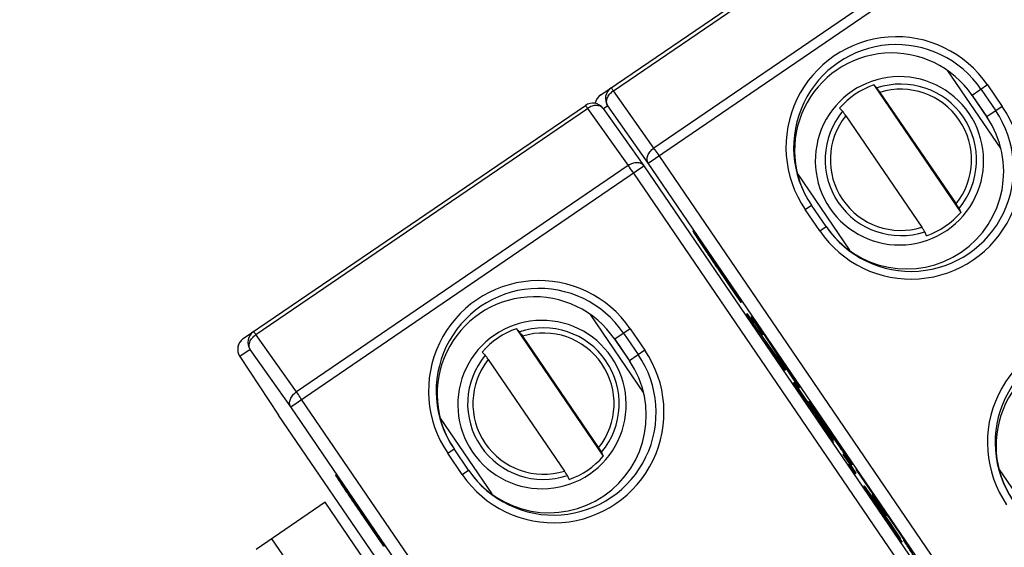
# Model space of a CAD drawing. Extents: x 12 to 202, y 7 to 290.
# Drawn here: x 64 to 73, y 117 to 122 of the extents above; entities that cross this region are included whole.
import ezdxf

# ---------------------------------------------------------------- set-up
doc = ezdxf.new("R2010")
doc.units = 0
doc.header["$LTSCALE"] = 19.36
doc.layers.get('0').update_dxf_attribs({"linetype": 'CONTINUOUS'})
doc.layers.add('NOGEOM', color=7, linetype='CONTINUOUS')
doc.styles.get("Standard").update_dxf_attribs({"font": 'arial.ttf'})
doc.dimstyles.new('DIMSTYLE_2', dxfattribs={"dimtxt": 2, "dimasz": 14.85, "dimexe": 1, "dimexo": 1.5, "dimgap": 0.5, "dimtad": 1, "dimlfac": 4, "dimtxsty": 'STANDARD', "dimblk": '_ARROW_FILLED', "dimblk1": '_ARROW_FILLED', "dimblk2": '_ARROW_FILLED', "dimcen": 0.09, "dimazin": 3, "dimtp": 0.3, "dimtm": 0.3, "dimtfac": 1, "dimtofl": 0, "dimtmove": 0, "dimatfit": 3, "dimtolj": 1})

# ---------------------------------------------------------------- blocks, each defined once
blk = doc.blocks.new('_ARROW_FILLED')
at = {"color": 0, "linetype": 'BYBLOCK'}
blk.add_solid([(0, 0), (-1, 0.2), (-1, -0.2)], dxfattribs=at)
blk = doc.blocks.new('*D5')
at = {"color": 6, "linetype": 'CONTINUOUS'}
for p, q in [((60.5632, 136.5581), (64.0765, 140.0714)), ((63.3694, 139.3642), (78.8668, 123.8668)), ((94.3642, 108.3694), (78.8668, 123.8668)), ((91.5581, 105.5632), (95.0714, 109.0765))]:
    blk.add_line(p, q, dxfattribs=at)
at = {"color": 6, "linetype": 'CONTINUOUS', "xscale": 14.85, "yscale": 14.85, "zscale": 14.85}
for p, rotation in [((63.3694, 139.3642), 135), ((94.3642, 108.3694), 315)]:
    blk.add_blockref('_ARROW_FILLED', p, dxfattribs=dict(at, rotation=rotation))
at = {"color": 6, "linetype": 'CONTINUOUS', "insert": (80.6346, 125.6346), "char_height": 2, "width": 14.416357, "attachment_point": 2, "rotation": 315}
blk.add_mtext('131.5{\\Ftxt.shx;\\W1.000000;\\H2.000000; }[5.2]', dxfattribs=at)
blk = doc.blocks.new('*D6')
at = {"color": 6, "linetype": 'CONTINUOUS'}
for p, q in [((60.5632, 136.5581), (64.0765, 140.0714)), ((63.3694, 139.3642), (78.8668, 123.8668)), ((94.3642, 108.3694), (78.8668, 123.8668)), ((91.5581, 105.5632), (95.0714, 109.0765))]:
    blk.add_line(p, q, dxfattribs=at)
at = {"color": 6, "linetype": 'CONTINUOUS', "xscale": 14.85, "yscale": 14.85, "zscale": 14.85}
for p, rotation in [((63.3694, 139.3642), 135), ((94.3642, 108.3694), 315)]:
    blk.add_blockref('_ARROW_FILLED', p, dxfattribs=dict(at, rotation=rotation))
at = {"color": 6, "linetype": 'CONTINUOUS', "insert": (80.6346, 125.6346), "char_height": 2, "width": 14.416357, "attachment_point": 2, "rotation": 315}
blk.add_mtext('131.5{\\Ftxt.shx;\\W1.000000;\\H2.000000; }[5.2]', dxfattribs=at)

msp = doc.modelspace()

# ---------------------------------------------------------------- linework, layer by layer
at = {"color": 7, "linetype": 'CONTINUOUS'}
for p, q in [((69.4745, 120.9215), (72.7746, 123.1726)), ((69.5958, 120.9599), (72.7965, 123.1433)), ((69.9322, 120.2632), (73.3394, 122.5874)), ((73.1876, 122.5908), (69.987, 120.4075)), ((72.82, 121.1536), (73.3334, 120.401)), ((69.987, 120.4075), (69.5958, 120.9599)), ((72.1089, 121.0173), (72.9481, 119.7871)), ((72.1089, 121.0173), (72.1387, 120.9877)), ((72.1686, 120.9452), (72.9028, 119.869)), ((73.2072, 121.0165), (73.0587, 120.9152)), ((73.1442, 120.9735), (73.2851, 120.767)), ((73.2072, 121.0165), (73.3481, 120.81)), ((73.0491, 120.9266), (73.2058, 120.6969)), ((73.0587, 120.9152), (73.1994, 120.7085)), ((66.0255, 118.5687), (69.3256, 120.8199)), ((66.1469, 118.6072), (69.3475, 120.7905)), ((69.3475, 120.7905), (69.7386, 120.2381)), ((69.498, 120.7889), (69.8892, 120.2364)), ((69.5411, 120.8156), (69.4993, 120.7871)), ((69.9322, 120.2632), (69.5411, 120.8156)), ((71.8083, 120.7623), (71.7785, 120.7919)), ((73.3481, 120.81), (73.1994, 120.7085)), ((71.8383, 120.7198), (72.5724, 119.6436)), ((73.501, 115.2573), (70.0373, 120.3348)), ((66.4833, 117.9105), (69.8904, 120.2347)), ((69.7386, 120.2381), (66.538, 118.0548)), ((69.8892, 120.2364), (69.8904, 120.2347)), ((69.8904, 120.2347), (73.3541, 115.1571)), ((73.3959, 115.1856), (69.9322, 120.2632)), ((69.789, 120.1654), (73.2527, 115.0879)), ((71.3745, 120.1544), (71.8729, 119.4238)), ((71.4466, 119.8155), (71.5075, 119.857)), ((71.5875, 119.609), (71.4466, 119.8155)), ((71.6484, 119.6505), (71.5075, 119.857)), ((72.9314, 119.8257), (72.9481, 119.7871)), ((71.5875, 119.609), (71.6484, 119.6505)), ((72.6177, 119.5617), (72.601, 119.6003)), ((70.4897, 119.42), (70.4958, 119.4241)), ((70.4956, 119.4244), (70.4911, 119.4309)), ((70.4848, 119.419), (70.4858, 119.4175)), ((70.4897, 119.42), (70.7137, 119.0916)), ((70.716, 119.0931), (70.492, 119.4215)), ((70.6004, 119.2483), (70.603, 119.25)), ((70.6004, 119.2483), (70.7821, 118.9818)), ((70.8294, 118.9181), (70.6062, 119.2452)), ((70.6122, 119.2492), (70.6148, 119.2509)), ((70.6122, 119.2492), (70.794, 118.9827)), ((70.8413, 118.919), (70.6144, 119.2515)), ((70.7137, 119.0916), (70.716, 119.0931)), ((70.7821, 118.9818), (70.7847, 118.9836)), ((70.7821, 118.9818), (70.8294, 118.9181)), ((70.794, 118.9827), (70.7966, 118.9845)), ((70.794, 118.9827), (70.8413, 118.919)), ((69.371, 118.8008), (69.8844, 118.0482)), ((70.8908, 118.8077), (70.8781, 118.7991)), ((70.8781, 118.7991), (70.9398, 118.7088)), ((70.9524, 118.7174), (70.8908, 118.8077)), ((70.9345, 118.7822), (70.9234, 118.7747)), ((70.9234, 118.7747), (71.0361, 118.6094)), ((71.0853, 118.5613), (70.9345, 118.7822)), ((68.66, 118.6645), (69.4991, 117.4344)), ((68.66, 118.6645), (68.6898, 118.6349)), ((69.7582, 118.6638), (69.6097, 118.5624)), ((69.7582, 118.6638), (69.8991, 118.4572)), ((70.9398, 118.7088), (70.9524, 118.7174)), ((70.9441, 118.7117), (71.0179, 118.6076)), ((71.1784, 118.3861), (70.9462, 118.7132)), ((66.538, 118.0548), (66.1469, 118.6072)), ((68.7197, 118.5925), (69.4538, 117.5163)), ((69.6001, 118.5739), (69.7568, 118.3442)), ((69.6952, 118.6208), (69.8361, 118.4143)), ((71.0179, 118.6076), (71.0201, 118.6091)), ((71.0179, 118.6076), (71.1658, 118.3775)), ((71.0361, 118.6094), (71.0472, 118.617)), ((71.0436, 118.6145), (71.2982, 118.2253)), ((69.6097, 118.5624), (69.7505, 118.3558)), ((71.0706, 118.5332), (71.0729, 118.5347)), ((71.0706, 118.5332), (71.2606, 118.2656)), ((71.248, 118.257), (71.0706, 118.5332)), ((71.2783, 118.2662), (71.0853, 118.5613)), ((65.9915, 118.3969), (66.3643, 117.8293)), ((65.9927, 118.3951), (65.9915, 118.3968)), ((66.0921, 118.4629), (65.9927, 118.3951)), ((66.4833, 117.9105), (66.0921, 118.4629)), ((68.3594, 118.4096), (68.3296, 118.4392)), ((69.8991, 118.4572), (69.7505, 118.3558)), ((71.1658, 118.3775), (71.1691, 118.3797)), ((71.1658, 118.3775), (71.248, 118.257)), ((71.2606, 118.2656), (71.1784, 118.3861)), ((68.3893, 118.3671), (69.1234, 117.2909)), ((71.2839, 118.2701), (71.2783, 118.2662)), ((71.3966, 118.1048), (71.2839, 118.2701)), ((71.2982, 118.2253), (71.3093, 118.2329)), ((71.2982, 118.2253), (71.3855, 118.0973)), ((71.3427, 118.1451), (71.3301, 118.1365)), ((71.3301, 118.1365), (71.3918, 118.0462)), ((71.5893, 117.7837), (71.3427, 118.1451)), ((71.3855, 118.0973), (71.3966, 118.1048)), ((71.3918, 118.0462), (71.4044, 118.0548)), ((71.3974, 118.05), (71.572, 117.794)), ((71.5942, 117.765), (71.399, 118.0511)), ((71.403, 118.0539), (71.5982, 117.7677)), ((69.947, 112.8329), (66.4833, 117.9105)), ((70.052, 112.9045), (66.5883, 117.9821)), ((71.5186, 117.9096), (71.4798, 117.9618)), ((71.6075, 117.7773), (71.5186, 117.9096)), ((66.3631, 117.8311), (67.3918, 116.3231)), ((66.3631, 117.8311), (66.3643, 117.8293)), ((67.9255, 117.8017), (68.4239, 117.071)), ((71.572, 117.794), (71.5736, 117.7951)), ((71.572, 117.794), (71.6486, 117.6697)), ((71.6404, 117.7082), (71.5893, 117.7837)), ((71.6253, 117.72), (71.5942, 117.765)), ((71.5982, 117.7677), (71.5996, 117.7686)), ((71.5982, 117.7677), (71.6288, 117.7224)), ((71.6157, 117.7831), (71.6127, 117.781)), ((71.6464, 117.6902), (71.6253, 117.72)), ((71.6288, 117.7224), (71.6302, 117.7233)), ((71.6288, 117.7224), (71.6488, 117.6919)), ((71.652, 117.7162), (71.6546, 117.7179)), ((71.6342, 117.704), (71.6356, 117.7049)), ((71.6342, 117.704), (71.6758, 117.6441)), ((71.6807, 117.6474), (71.6404, 117.7082)), ((71.6574, 117.6757), (71.6464, 117.6902)), ((71.6486, 117.6697), (71.6534, 117.673)), ((71.6486, 117.6697), (71.7205, 117.5643)), ((71.6488, 117.6919), (71.6507, 117.6932)), ((71.6488, 117.6919), (71.6582, 117.6763)), ((71.7205, 117.5643), (71.6532, 117.6732)), ((71.6582, 117.6763), (71.6605, 117.6778)), ((71.6758, 117.6441), (71.6807, 117.6474)), ((71.6758, 117.6441), (71.7077, 117.5997)), ((71.7104, 117.6015), (71.6807, 117.6474)), ((71.7077, 117.5997), (71.7104, 117.6015)), ((71.7077, 117.5997), (71.7188, 117.5852)), ((71.7199, 117.5859), (71.7104, 117.6015)), ((71.7188, 117.5852), (71.7199, 117.5859)), ((67.9977, 117.4628), (68.0586, 117.5043)), ((68.1386, 117.2563), (67.9977, 117.4628)), ((68.1994, 117.2978), (68.0586, 117.5043)), ((69.4824, 117.4729), (69.4991, 117.4344)), ((71.7861, 117.5165), (71.7895, 117.5188)), ((71.8134, 117.4511), (71.8113, 117.4497)), ((71.8113, 117.4497), (71.8748, 117.3606)), ((71.8769, 117.362), (71.8134, 117.4511)), ((71.8633, 117.414), (71.8658, 117.4156)), ((71.8633, 117.414), (71.9021, 117.3617)), ((71.8643, 117.3534), (71.8769, 117.362)), ((71.8643, 117.3534), (71.9259, 117.2631)), ((71.9021, 117.3617), (71.866, 117.4153)), ((71.9386, 117.2717), (71.8769, 117.362)), ((68.1386, 117.2563), (68.1994, 117.2978)), ((69.1687, 117.209), (69.152, 117.2476)), ((71.9259, 117.2631), (71.9386, 117.2717)), ((71.9851, 117.2421), (71.9378, 117.3059)), ((71.9378, 117.3059), (72.1027, 117.0642)), ((72.3613, 116.6907), (71.9851, 117.2421)), ((73.3186, 117.3044), (73.817, 116.5738)), ((72.0154, 117.1476), (72.0135, 117.1463)), ((72.0135, 117.1463), (72.0219, 117.1299)), ((72.0275, 117.1338), (72.0154, 117.1476)), ((67.0358, 117.0663), (67.0369, 117.0648)), ((67.0407, 117.0672), (67.0468, 117.0714)), ((67.0407, 117.0672), (67.2647, 116.7389)), ((67.0466, 117.0717), (67.0421, 117.0782)), ((67.267, 116.7404), (67.043, 117.0688)), ((72.0219, 117.1299), (72.0275, 117.1338)), ((72.0219, 117.1299), (72.0411, 117.0989)), ((72.0494, 117.1046), (72.0275, 117.1338)), ((72.0411, 117.0989), (72.0494, 117.1046)), ((72.0411, 117.0989), (72.0708, 117.053)), ((72.0813, 117.0601), (72.0494, 117.1046)), ((72.1289, 116.9823), (72.0662, 117.0719)), ((72.0667, 117.0723), (72.071, 117.0752)), ((72.0667, 117.0723), (72.0786, 117.0583)), ((72.0708, 117.053), (72.0735, 117.0548)), ((72.0708, 117.053), (72.1214, 116.9772)), ((72.083, 117.0392), (72.0735, 117.0548)), ((72.0743, 117.0554), (72.0765, 117.0568)), ((72.0743, 117.0554), (72.0854, 117.0409)), ((72.0786, 117.0583), (72.0813, 117.0601)), ((72.0786, 117.0583), (72.0897, 117.0438)), ((72.1335, 116.9854), (72.0813, 117.0601)), ((72.0942, 117.0584), (72.1053, 117.066)), ((72.0942, 117.0584), (72.2294, 116.8602)), ((66.8152, 116.9891), (66.1482, 116.534)), ((69.2102, 113.4781), (66.8152, 116.9891)), ((72.1027, 117.0086), (72.083, 117.0392)), ((72.0854, 117.0409), (72.0871, 117.042)), ((72.0854, 117.0409), (72.1065, 117.0111)), ((72.0897, 117.0438), (72.0916, 117.0451)), ((72.0897, 117.0438), (72.111, 117.0142)), ((72.133, 116.963), (72.1027, 117.0086)), ((72.1065, 117.0111), (72.108, 117.0122)), ((72.1065, 117.0111), (72.1378, 116.9663)), ((72.111, 117.0142), (72.1126, 117.0153)), ((72.111, 117.0142), (72.1424, 116.9694)), ((72.1214, 116.9772), (72.1229, 116.9782)), ((72.1214, 116.9772), (72.1725, 116.9017)), ((72.1805, 116.9072), (72.1289, 116.9823)), ((72.1636, 116.9176), (72.133, 116.963)), ((72.1851, 116.9103), (72.1335, 116.9854)), ((72.1378, 116.9663), (72.1392, 116.9672)), ((72.1378, 116.9663), (72.1689, 116.9213)), ((72.1424, 116.9694), (72.1437, 116.9703)), ((72.1424, 116.9694), (72.1735, 116.9244)), ((67.1514, 116.8955), (67.154, 116.8973)), ((67.1514, 116.8955), (67.3332, 116.6291)), ((67.3805, 116.5654), (67.1573, 116.8925)), ((67.1633, 116.8964), (67.1659, 116.8982)), ((67.1633, 116.8964), (67.345, 116.63)), ((67.3923, 116.5663), (67.1655, 116.8988)), ((72.2355, 116.8122), (72.1636, 116.9176)), ((72.1689, 116.9213), (72.1702, 116.9222)), ((72.1689, 116.9213), (72.2408, 116.8159)), ((72.1725, 116.9017), (72.1738, 116.9026)), ((72.1725, 116.9017), (72.2238, 116.8264)), ((72.1735, 116.9244), (72.1748, 116.9253)), ((72.1735, 116.9244), (72.2351, 116.8341)), ((72.2319, 116.8319), (72.1805, 116.9072)), ((72.2262, 116.85), (72.1851, 116.9103)), ((72.2294, 116.8602), (72.2405, 116.8678)), ((72.2379, 116.866), (72.4013, 116.6264)), ((72.2238, 116.8264), (72.2252, 116.8273)), ((72.2238, 116.8264), (72.2755, 116.7513)), ((72.2773, 116.7746), (72.2262, 116.85)), ((72.283, 116.7564), (72.2319, 116.8319)), ((72.2351, 116.8341), (72.2365, 116.835)), ((72.2351, 116.8341), (72.2657, 116.7887)), ((72.2665, 116.7672), (72.2355, 116.8122)), ((72.2408, 116.8159), (72.2422, 116.8168)), ((72.2408, 116.8159), (72.2714, 116.7705)), ((72.2657, 116.7887), (72.2671, 116.7897)), ((72.2657, 116.7887), (72.296, 116.7432)), ((72.2979, 116.7224), (72.2665, 116.7672)), ((72.2714, 116.7705), (72.2728, 116.7715)), ((72.2714, 116.7705), (72.3017, 116.725)), ((72.3278, 116.6987), (72.2773, 116.7746)), ((67.2647, 116.7389), (67.267, 116.7404)), ((72.2755, 116.7513), (72.2768, 116.7522)), ((72.2755, 116.7513), (72.3276, 116.6765)), ((72.3336, 116.6805), (72.283, 116.7564)), ((72.296, 116.7432), (72.2975, 116.7442)), ((72.296, 116.7432), (72.3157, 116.7125)), ((72.3193, 116.6929), (72.2979, 116.7224)), ((72.3017, 116.725), (72.3032, 116.7261)), ((72.3017, 116.725), (72.3217, 116.6945)), ((72.3157, 116.7125), (72.3177, 116.7139)), ((72.3157, 116.7125), (72.3671, 116.6372)), ((72.3303, 116.6783), (72.3193, 116.6929)), ((72.3217, 116.6945), (72.3234, 116.6957)), ((72.3217, 116.6945), (72.3311, 116.6789)), ((72.3276, 116.6765), (72.3295, 116.6778)), ((72.3276, 116.6765), (72.3595, 116.6321)), ((72.3576, 116.6528), (72.3278, 116.6987)), ((72.3311, 116.6789), (72.3336, 116.6805)), ((72.3636, 116.6348), (72.3336, 116.6805)), ((72.4013, 116.6264), (72.3613, 116.6907)), ((66.2989, 116.6369), (67.0936, 115.472)), ((67.3332, 116.6291), (67.3358, 116.6309)), ((67.3332, 116.6291), (67.3805, 116.5654)), ((67.345, 116.63), (67.3476, 116.6318)), ((67.345, 116.63), (67.3923, 116.5663)), ((72.3671, 116.6372), (72.3576, 116.6528)), ((72.3595, 116.6321), (72.3636, 116.6348)), ((72.3595, 116.6321), (72.3814, 116.6029)), ((72.3828, 116.6038), (72.3636, 116.6348)), ((72.3814, 116.6029), (72.3828, 116.6038))]:
    msp.add_line(p, q, dxfattribs=at)
for centre, radius, start, end in [((72.3268, 120.4161), 1.0656, 34.29166, 214.30834), ((72.3258, 120.4154), 0.9906, 34.29149, 214.30851), ((69.6444, 120.886), 0.125, 124.30783, 214.30147), ((72.3632, 120.2897), 0.7707, 109.26193, 139.33807), ((72.3698, 120.2939), 0.7312, 320.18004, 108.41996), ((72.3704, 120.2943), 0.6814, 321.37725, 107.22275), ((69.5449, 120.8182), 0.125, 124.29454, 171.16682), ((69.5454, 120.8181), 0.1255, 160.42063, 170.19445), ((69.5455, 120.8176), 0.1259, 124.36526, 142.31308), ((69.396, 120.7166), 0.125, 35.28629, 124.29704), ((69.5456, 120.8181), 0.1257, 170.19248, 171.15289), ((72.4679, 120.2093), 1.0656, 214.29166, 34.30834), ((72.3699, 120.2941), 0.7312, 140.18005, 288.41995), ((72.4668, 120.2086), 0.9906, 214.29149, 34.30851), ((72.3706, 120.2945), 0.6814, 141.37725, 287.22275), ((72.3634, 120.2893), 0.7707, 289.26193, 319.33807), ((45.9099, 102.4027), 29.9031, 34.29437, 34.69644), ((92.07, 133.9056), 25.9959, 213.87099, 214.32136), ((68.8779, 118.0634), 1.0656, 34.29166, 214.30834), ((68.8768, 118.0627), 0.9906, 34.29149, 214.30851), ((68.9142, 117.937), 0.7707, 109.26193, 139.33807), ((68.9208, 117.9412), 0.7312, 320.18004, 108.41996), ((66.096, 118.4655), 0.125, 124.30297, 213.31369), ((66.0966, 118.4649), 0.1259, 124.36526, 142.31308), ((66.1954, 118.5333), 0.125, 124.30783, 214.30147), ((68.9214, 117.9416), 0.6814, 321.37725, 107.22275), ((74.271, 117.5661), 1.0656, 34.29166, 214.30834), ((66.0961, 118.4655), 0.1252, 170.18838, 189.05736), ((66.0964, 118.4654), 0.1255, 160.42063, 170.19445), ((74.2699, 117.5654), 0.9906, 34.29149, 214.30851), ((66.0957, 118.4654), 0.1247, 189.0586, 196.40141), ((66.0968, 118.4659), 0.126, 196.45428, 213.27535), ((66.0945, 118.4645), 0.1233, 213.32412, 214.29961), ((69.0189, 117.8566), 1.0656, 214.29166, 34.30834), ((68.921, 117.9413), 0.7312, 140.18005, 288.41995), ((69.0179, 117.8559), 0.9906, 214.29149, 34.30851), ((68.9217, 117.9418), 0.6814, 141.37725, 287.22275), ((119.1019, 149.9428), 57.3642, 213.883623, 214.107314), ((106.9555, 141.6974), 42.6836, 214.08576, 214.51131), ((99.1359, 136.373), 33.2181, 214.03813, 214.16978), ((34.496, 92.2573), 45.0493, 33.94903, 34.51569), ((68.9145, 117.9366), 0.7707, 289.26193, 319.33807), ((88.6211, 131.5529), 25.9959, 213.87099, 214.32136), ((42.4609, 100.05), 29.9031, 34.29437, 34.69644)]:
    msp.add_arc(centre, radius, start, end, dxfattribs=at)
for centre, major_axis, start_param, end_param in [((72.2829, 120.3863), (-0.0423, 0.9381), -1.017649, 2.124553), ((72.4238, 120.1798), (-0.0423, 0.938), -4.158632, -1.017649), ((68.834, 118.0336), (-0.0423, 0.9381), -1.017649, 2.124553), ((74.2262, 117.5357), (-0.0422, 0.9371), -1.017649, 2.124553), ((68.9748, 117.827), (-0.0423, 0.938), -4.158632, -1.017649)]:
    msp.add_ellipse(centre, major_axis=major_axis, ratio=0.999659, start_param=start_param, end_param=end_param, dxfattribs=at)
for points, knots in [([(69.5411, 120.8156), (69.5346, 120.8254), (69.5271, 120.8508), (69.5354, 120.8911), (69.5589, 120.9296), (69.5825, 120.9508), (69.5958, 120.9599)], [0, 0, 0, 0, 0.209332, 0.445264, 0.712909, 1, 1, 1, 1]), ([(69.5958, 120.9599), (69.5928, 120.9641), (69.5876, 120.9715), (69.5814, 120.98), (69.5777, 120.9848), (69.5758, 120.9874), (69.5748, 120.9884), (69.5741, 120.9894), (69.5739, 120.9893)], [0, 0, 0, 0, 0.423708, 0.738976, 0.851744, 0.933145, 0.982545, 1, 1, 1, 1]), ([(72.1387, 120.9877), (72.14, 120.9864), (72.1432, 120.9816), (72.1498, 120.9727), (72.1586, 120.9599), (72.1652, 120.9503), (72.1686, 120.9452)], [0, 0, 0, 0, 0.102847, 0.328796, 0.642224, 1, 1, 1, 1]), ([(69.3256, 120.8199), (69.3258, 120.82), (69.3264, 120.819), (69.3275, 120.818), (69.3294, 120.8154), (69.3331, 120.8106), (69.3393, 120.8021), (69.3445, 120.7948), (69.3475, 120.7905)], [0, 0, 0, 0, 0.017455, 0.066855, 0.148256, 0.261024, 0.576292, 1, 1, 1, 1]), ([(69.498, 120.7889), (69.4914, 120.7983), (69.4711, 120.8142), (69.4315, 120.8212), (69.3882, 120.8134), (69.3606, 120.7994), (69.3475, 120.7905)], [0, 0, 0, 0, 0.209954, 0.444971, 0.71187, 1, 1, 1, 1]), ([(71.8383, 120.7198), (71.8348, 120.7249), (71.8282, 120.7345), (71.8194, 120.7473), (71.8128, 120.7562), (71.8096, 120.761), (71.8083, 120.7623)], [0, 0, 0, 0, 0.357776, 0.671204, 0.897153, 1, 1, 1, 1]), ([(69.9322, 120.2632), (69.9258, 120.273), (69.9183, 120.2984), (69.9265, 120.3387), (69.9501, 120.3772), (69.9736, 120.3984), (69.987, 120.4075)], [0, 0, 0, 0, 0.209332, 0.445264, 0.712909, 1, 1, 1, 1]), ([(70.0373, 120.3348), (70.0327, 120.3415), (70.0161, 120.3659), (69.9993, 120.3901), (69.987, 120.4075)], [0, 0, 0, 0, 0.275809, 1, 1, 1, 1]), ([(69.8892, 120.2364), (69.8825, 120.2459), (69.8623, 120.2618), (69.8227, 120.2688), (69.7793, 120.2609), (69.7517, 120.247), (69.7386, 120.2381)], [0, 0, 0, 0, 0.209954, 0.444971, 0.71187, 1, 1, 1, 1]), ([(69.7386, 120.2381), (69.7423, 120.2329), (69.7592, 120.2088), (69.7759, 120.1846), (69.789, 120.1654)], [0, 0, 0, 0, 0.214274, 1, 1, 1, 1]), ([(72.9028, 119.869), (72.9063, 119.8639), (72.9128, 119.8543), (72.9215, 119.8414), (72.9274, 119.832), (72.9307, 119.8273), (72.9314, 119.8257)], [0, 0, 0, 0, 0.357776, 0.671204, 0.897152, 1, 1, 1, 1]), ([(72.601, 119.6003), (72.6003, 119.6019), (72.597, 119.6066), (72.5911, 119.616), (72.5824, 119.6289), (72.5759, 119.6385), (72.5724, 119.6436)], [0, 0, 0, 0, 0.102848, 0.328796, 0.642224, 1, 1, 1, 1]), ([(70.3628, 119.6082), (70.3625, 119.6081), (70.3632, 119.6065), (70.3641, 119.6045), (70.3664, 119.6003), (70.3697, 119.5947), (70.3742, 119.5873), (70.3824, 119.5743), (70.3952, 119.5543), (70.4133, 119.5265), (70.4347, 119.494), (70.4589, 119.4577), (70.4759, 119.4322), (70.4848, 119.419)], [0, 0, 0, 0, 0.00417, 0.015736, 0.035746, 0.064961, 0.103425, 0.150689, 0.269764, 0.418468, 0.592757, 0.788119, 1, 1, 1, 1]), ([(70.4911, 119.4309), (70.4819, 119.4441), (70.4643, 119.4694), (70.4391, 119.5054), (70.4166, 119.5372), (70.3976, 119.5638), (70.3843, 119.5821), (70.3759, 119.5933), (70.3714, 119.599), (70.3681, 119.6031), (70.3655, 119.6061), (70.3641, 119.6074), (70.363, 119.6084), (70.3628, 119.6082)], [0, 0, 0, 0, 0.21978, 0.42209, 0.601921, 0.753045, 0.869119, 0.912048, 0.944726, 0.968597, 0.985235, 0.995772, 1, 1, 1, 1]), ([(70.6062, 119.2452), (70.5827, 119.2797), (70.5436, 119.3378), (70.5045, 119.3959), (70.4897, 119.42)], [0, 0, 0, 0, 0.596211, 1, 1, 1, 1]), ([(70.6122, 119.2492), (70.5891, 119.283), (70.5494, 119.3407), (70.5092, 119.398), (70.492, 119.4215)], [0, 0, 0, 0, 0.584799, 1, 1, 1, 1]), ([(66.0921, 118.4629), (66.0857, 118.4727), (66.0782, 118.4981), (66.0864, 118.5384), (66.11, 118.5769), (66.1335, 118.5981), (66.1469, 118.6072)], [0, 0, 0, 0, 0.209332, 0.445264, 0.712909, 1, 1, 1, 1]), ([(66.1469, 118.6072), (66.1439, 118.6114), (66.1386, 118.6187), (66.1325, 118.6273), (66.1288, 118.6321), (66.1269, 118.6347), (66.1258, 118.6357), (66.1251, 118.6367), (66.1249, 118.6366)], [0, 0, 0, 0, 0.423708, 0.738976, 0.851744, 0.933145, 0.982545, 1, 1, 1, 1]), ([(68.6898, 118.6349), (68.691, 118.6337), (68.6942, 118.6289), (68.7008, 118.62), (68.7096, 118.6072), (68.7162, 118.5976), (68.7197, 118.5925)], [0, 0, 0, 0, 0.102847, 0.328796, 0.642224, 1, 1, 1, 1]), ([(68.3893, 118.3671), (68.3858, 118.3722), (68.3792, 118.3818), (68.3704, 118.3946), (68.3638, 118.4035), (68.3606, 118.4083), (68.3594, 118.4096)], [0, 0, 0, 0, 0.357776, 0.671204, 0.897153, 1, 1, 1, 1]), ([(66.4833, 117.9105), (66.4768, 117.9203), (66.4693, 117.9456), (66.4776, 117.986), (66.5011, 118.0245), (66.5247, 118.0457), (66.538, 118.0548)], [0, 0, 0, 0, 0.209332, 0.445264, 0.712909, 1, 1, 1, 1]), ([(66.5883, 117.9821), (66.5837, 117.9888), (66.5671, 118.0131), (66.5503, 118.0374), (66.538, 118.0548)], [0, 0, 0, 0, 0.275809, 1, 1, 1, 1]), ([(71.4931, 117.9556), (71.4928, 117.9553), (71.4944, 117.9534), (71.4954, 117.9506), (71.4991, 117.9452), (71.5034, 117.9382), (71.5091, 117.9294), (71.5184, 117.9151), (71.5318, 117.8947), (71.5495, 117.8682), (71.5686, 117.8396), (71.5887, 117.8097), (71.6023, 117.7895), (71.6092, 117.7794)], [0, 0, 0, 0, 0.005821, 0.023229, 0.052575, 0.092765, 0.142497, 0.200466, 0.335897, 0.489058, 0.653683, 0.825361, 1, 1, 1, 1]), ([(71.6154, 117.7837), (71.6079, 117.7945), (71.5932, 117.8158), (71.5717, 117.8467), (71.5518, 117.8753), (71.5338, 117.9007), (71.5204, 117.9196), (71.511, 117.9325), (71.5053, 117.9404), (71.5006, 117.9465), (71.497, 117.9516), (71.4948, 117.9535), (71.4935, 117.9558), (71.4931, 117.9556)], [0, 0, 0, 0, 0.188131, 0.367769, 0.534373, 0.683403, 0.810319, 0.86404, 0.910219, 0.947872, 0.976017, 0.993682, 1, 1, 1, 1]), ([(71.7861, 117.5165), (71.7858, 117.5162), (71.7849, 117.5185), (71.7829, 117.52), (71.78, 117.5246), (71.7762, 117.5297), (71.7716, 117.5363), (71.7643, 117.5467), (71.7542, 117.5614), (71.7412, 117.5802), (71.7278, 117.5998), (71.7146, 117.6192), (71.6979, 117.6437), (71.6778, 117.6733), (71.6542, 117.7082), (71.6308, 117.7427), (71.6153, 117.7657), (71.6075, 117.7773)], [0, 0, 0, 0, 0.003701, 0.014038, 0.030096, 0.051084, 0.076378, 0.105365, 0.17196, 0.245949, 0.322413, 0.396875, 0.468318, 0.604615, 0.736279, 0.867969, 1, 1, 1, 1]), ([(71.6588, 117.7117), (71.655, 117.7172), (71.6486, 117.7268), (71.6394, 117.7404), (71.6313, 117.7524), (71.6248, 117.7621), (71.6203, 117.769), (71.6174, 117.7732), (71.6154, 117.7765), (71.6137, 117.7789), (71.6133, 117.7801), (71.6125, 117.7809), (71.6127, 117.781)], [0, 0, 0, 0, 0.24096, 0.413852, 0.594187, 0.761341, 0.833531, 0.894693, 0.94227, 0.975011, 0.993854, 1, 1, 1, 1]), ([(71.6127, 117.781), (71.6129, 117.7811), (71.6134, 117.7799), (71.6145, 117.779), (71.6161, 117.7765), (71.6194, 117.7721), (71.6244, 117.7649), (71.6315, 117.7549), (71.6395, 117.7433), (71.6511, 117.7266), (71.6657, 117.7054), (71.6829, 117.6804), (71.6996, 117.6558), (71.7163, 117.6314), (71.7385, 117.5987), (71.7663, 117.5578), (71.7993, 117.509), (71.8316, 117.4611), (71.8529, 117.4295), (71.8633, 117.414)], [0, 0, 0, 0, 0.001463, 0.005558, 0.01197, 0.02046, 0.042836, 0.071008, 0.103295, 0.138017, 0.208427, 0.27649, 0.343041, 0.409151, 0.475747, 0.610011, 0.743213, 0.873276, 1, 1, 1, 1]), ([(71.652, 117.7162), (71.6641, 117.6981), (71.6823, 117.6713), (71.7066, 117.6355), (71.7251, 117.6082), (71.7409, 117.5847), (71.754, 117.5653), (71.7636, 117.5511), (71.7711, 117.5398), (71.7764, 117.5317), (71.7798, 117.5267), (71.7823, 117.5227), (71.7846, 117.5194), (71.7852, 117.5178), (71.7863, 117.5166), (71.7861, 117.5165)], [0, 0, 0, 0, 0.270831, 0.403658, 0.539652, 0.68248, 0.757217, 0.83063, 0.897164, 0.926109, 0.951243, 0.971871, 0.987296, 0.996826, 1, 1, 1, 1]), ([(71.9006, 117.3496), (71.9008, 117.3498), (71.9002, 117.3509), (71.8996, 117.3524), (71.8978, 117.3555), (71.8954, 117.3596), (71.892, 117.365), (71.8856, 117.375), (71.8754, 117.3907), (71.8611, 117.4122), (71.8449, 117.4365), (71.8276, 117.4623), (71.8034, 117.4983), (71.7722, 117.5444), (71.7344, 117.6002), (71.6965, 117.656), (71.6713, 117.6932), (71.6588, 117.7117)], [0, 0, 0, 0, 0.001674, 0.006236, 0.013876, 0.02485, 0.03941, 0.057804, 0.106592, 0.167804, 0.235704, 0.307602, 0.382041, 0.534875, 0.690577, 0.846502, 1, 1, 1, 1]), ([(69.4538, 117.5163), (69.4573, 117.5112), (69.4638, 117.5015), (69.4725, 117.4887), (69.4784, 117.4793), (69.4817, 117.4746), (69.4824, 117.4729)], [0, 0, 0, 0, 0.357776, 0.671204, 0.897152, 1, 1, 1, 1]), ([(71.7837, 117.5143), (71.7909, 117.5038), (71.8051, 117.4831), (71.826, 117.453), (71.8456, 117.4249), (71.8633, 117.3998), (71.8764, 117.3814), (71.8853, 117.3691), (71.8905, 117.362), (71.8945, 117.3567), (71.8976, 117.3526), (71.8993, 117.351), (71.9004, 117.3495), (71.9006, 117.3496)], [0, 0, 0, 0, 0.18946, 0.372177, 0.544213, 0.698468, 0.827491, 0.880213, 0.923836, 0.957508, 0.981146, 0.995132, 1, 1, 1, 1]), ([(66.9138, 117.2555), (66.9135, 117.2553), (66.9142, 117.2538), (66.9151, 117.2518), (66.9175, 117.2476), (66.9207, 117.242), (66.9253, 117.2346), (66.9334, 117.2216), (66.9462, 117.2016), (66.9643, 117.1738), (66.9858, 117.1413), (67.01, 117.1049), (67.027, 117.0795), (67.0358, 117.0663)], [0, 0, 0, 0, 0.00417, 0.015736, 0.035746, 0.064961, 0.103425, 0.150689, 0.269764, 0.418468, 0.592757, 0.788119, 1, 1, 1, 1]), ([(67.0421, 117.0782), (67.033, 117.0914), (67.0154, 117.1167), (66.9902, 117.1527), (66.9677, 117.1845), (66.9487, 117.211), (66.9353, 117.2294), (66.9269, 117.2405), (66.9225, 117.2463), (66.9191, 117.2504), (66.9166, 117.2533), (66.9151, 117.2546), (66.9141, 117.2557), (66.9138, 117.2555)], [0, 0, 0, 0, 0.21978, 0.42209, 0.601921, 0.753045, 0.869119, 0.912048, 0.944726, 0.968597, 0.985235, 0.995772, 1, 1, 1, 1]), ([(69.152, 117.2476), (69.1513, 117.2492), (69.148, 117.2539), (69.1421, 117.2633), (69.1334, 117.2762), (69.1269, 117.2858), (69.1234, 117.2909)], [0, 0, 0, 0, 0.102848, 0.328796, 0.642224, 1, 1, 1, 1]), ([(67.1573, 116.8925), (67.1337, 116.927), (67.0947, 116.9851), (67.0556, 117.0432), (67.0407, 117.0672)], [0, 0, 0, 0, 0.596211, 1, 1, 1, 1]), ([(67.1633, 116.8964), (67.1402, 116.9303), (67.1004, 116.988), (67.0602, 117.0453), (67.043, 117.0688)], [0, 0, 0, 0, 0.584799, 1, 1, 1, 1]), ([(72.513, 116.4458), (72.5041, 116.4589), (72.4872, 116.4842), (72.4633, 116.5203), (72.4423, 116.5521), (72.4251, 116.5786), (72.4135, 116.5968), (72.4065, 116.6083), (72.4027, 116.6146), (72.3999, 116.6195), (72.3977, 116.6233), (72.3969, 116.6253), (72.3963, 116.6268), (72.3965, 116.6269)], [0, 0, 0, 0, 0.220373, 0.4235, 0.602645, 0.75108, 0.862289, 0.903968, 0.938075, 0.964742, 0.983922, 0.995601, 1, 1, 1, 1]), ([(72.3965, 116.6269), (72.3968, 116.6271), (72.398, 116.6259), (72.3996, 116.6243), (72.4026, 116.6207), (72.4063, 116.616), (72.4112, 116.6096), (72.4197, 116.5983), (72.4329, 116.5802), (72.4515, 116.5542), (72.4736, 116.5229), (72.4987, 116.4871), (72.5163, 116.4617), (72.5256, 116.4485)], [0, 0, 0, 0, 0.00449, 0.016555, 0.036534, 0.064532, 0.100628, 0.14489, 0.258177, 0.404357, 0.579962, 0.780201, 1, 1, 1, 1])]:
    msp.add_open_spline(points, degree=3, knots=knots, dxfattribs=at)
at = {"layer": 'NOGEOM', "color": 7, "linetype": 'CONTINUOUS'}
for centre, start, end in [((72.3564, 120.2849), 34.29098, 214.30902), ((72.3565, 120.2847), 214.29098, 34.30902), ((68.9074, 117.9322), 34.29098, 214.30902), ((68.9076, 117.932), 214.29098, 34.30902)]:
    msp.add_arc(centre, 0.8124, start, end, dxfattribs=at)

# ---------------------------------------------------------------- dimensions: what is measured, and where the dimension line sits
at = {"color": 6, "linetype": 'CONTINUOUS'}
for picture in ['*D5', '*D6']:
    dim = msp.add_linear_dim(base=(94.3642, 108.3694), p1=(59.5026, 135.4974), p2=(90.4974, 104.5026), angle=315, dimstyle='DIMSTYLE_2', dxfattribs=at)
    dim.commit()
    dim.dimension.update_dxf_attribs({"geometry": picture, "text_midpoint": (78.8668, 123.8668), "dimtype": 160})

doc.saveas('drawing.dxf')
